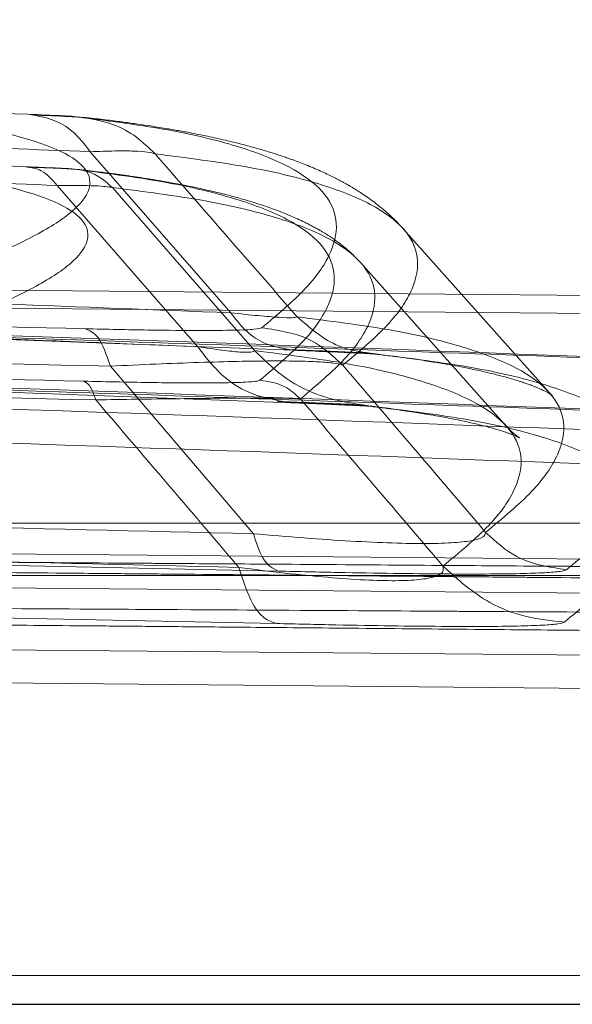
# Model space of a CAD drawing. Units: millimetres. Extents: x 150 to 4150, y 50 to 2921.
# Drawn here: x 3210 to 3242, y 2223 to 2279 of the extents above; entities that cross this region are included whole.
import ezdxf

# ---------------------------------------------------------------- set-up
doc = ezdxf.new("R2010")
doc.units = ezdxf.units.MM
doc.header["$LTSCALE"] = 10
doc.styles.add('SLDTEXTSTYLE1', font='TXT', dxfattribs={"width": 0.75})
doc.dimstyles.new('SLDDIMSTYLE0', dxfattribs={"dimtxt": 25, "dimasz": 25, "dimexe": 0, "dimexo": 0.0625, "dimgap": 6.25, "dimtad": 1, "dimdec": 0, "dimrnd": 1e-09, "dimzin": 12, "dimdsep": 46, "dimtxsty": 'SLDTEXTSTYLE1', "dimsah": 1, "dimcen": 0.09, "dimadec": 0, "dimazin": 3, "dimtfac": 1, "dimtdec": 0, "dimtofl": 0, "dimtmove": 0, "dimatfit": 3, "dimfxl": 1, "dimfrac": 2, "dimtolj": 1, "dimtzin": 12, "dimarcsym": 0})

# ---------------------------------------------------------------- blocks, each defined once
blk = doc.blocks.new('_D_4')
at = {"color": 0, "linetype": 'Continuous', "lineweight": -2}
for p, q in [((2783.601, 2433.076), (3531.701, 2433.076)), ((3531.701, 2408.076), (3531.701, 2247.896)), ((3191.011, 2222.896), (3531.701, 2222.896))]:
    blk.add_line(p, q, dxfattribs=at)
at = {"color": 0}
for points in [[(3535.868, 2408.076), (3527.534, 2408.076), (3531.701, 2433.076)], [(3527.534, 2247.896), (3535.868, 2247.896), (3531.701, 2222.896)]]:
    blk.add_solid(points, dxfattribs=at)
at = {"color": 0, "lineweight": 18, "insert": (3500.451, 2327.451), "char_height": 25, "attachment_point": 2, "rotation": 90, "style": 'SLDTEXTSTYLE1'}
blk.add_mtext('\\A1;210', dxfattribs=at)

msp = doc.modelspace()

# ---------------------------------------------------------------- linework, layer by layer
at = {"color": 7, "linetype": 'Continuous', "lineweight": 18}
for p, q in [((3214.288187, 2271.622555), (3222.317361, 2262.413788)), ((3240.518263, 2257.85327), (3232.17336, 2267.217742)), ((2834.893597, 2267.122343), (3331.252829, 2262.595438)), ((2834.893597, 2266.096283), (3332.021039, 2261.562371)), ((3238.077331, 2255.925261), (3229.732746, 2265.289374)), ((3179.779408, 2262.001085), (3225.873032, 2260.274768)), ((3223.605434, 2249.791283), (3215.434425, 2259.366542)), ((3179.674003, 2259.002739), (3225.754079, 2257.276896)), ((3336.12716, 2247.478972), (2907.809883, 2251.38532)), ((2899.470289, 2250.396191), (3338.964348, 2246.387909)), ((3354.245542, 2250.396191), (2899.496003, 2250.396191)), ((2908.501579, 2250.313824), (3336.818856, 2246.407476)), ((3335.404607, 2245.55061), (2907.08733, 2249.456957)), ((3225.038054, 2247.655321), (3138.279273, 2249.446745)), ((3179.951858, 2247.838137), (3333.065008, 2246.441712)), ((2899.45486, 2247.396191), (3338.933491, 2243.388049)), ((3354.245542, 2247.396191), (2899.496003, 2247.396191)), ((2908.470722, 2247.313964), (3336.787999, 2243.407617)), ((3224.919346, 2244.658977), (3138.186063, 2246.449715)), ((3179.921001, 2244.838278), (3333.034151, 2243.441853)), ((3334.68038, 2242.008789), (3181.567229, 2243.405215)), ((3334.24568, 2240.11716), (3181.132529, 2241.513586)), ((3195.588013, 2224.550455), (3347.662753, 2224.550455)), ((3347.051544, 2222.896191), (3194.976804, 2222.896191)), ((3347.529445, 2222.896191), (3195.454705, 2222.896191))]:
    msp.add_line(p, q, dxfattribs=at)
at = {"color": 7, "linetype": 'Continuous', "lineweight": 18, "flags": 128}
for points in [[(3212.391396, 2269.694192), (3216.887868, 2264.53732), (3220.42057, 2260.485425)], [(3223.676254, 2260.255563), (3219.127348, 2265.47324), (3215.552963, 2269.572774)]]:
    msp.add_lwpolyline(points, dxfattribs=at)
at = {"color": 7, "linetype": 'Continuous', "lineweight": 18}
for points, knots in [([(3210.723317, 2273.761881), (3202.71708, 2274.07262), (3188.414786, 2274.627721), (3174.155319, 2275.118659), (3167.878115, 2275.334776)], [0, 0, 0, 0, 0.55978694, 1, 1, 1, 1]), ([(3201.99018, 2273.865623), (3203.675909, 2273.655186), (3207.046989, 2273.234361), (3210.59927, 2272.441817), (3213.048716, 2271.53246), (3214.287674, 2270.495458), (3214.34356, 2269.341212), (3213.240848, 2268.072205), (3210.977763, 2266.688705), (3207.65122, 2265.194054), (3204.468585, 2264.096031), (3202.877086, 2263.546957)], [0, 0, 0, 0, 0.112023057, 0.224020888, 0.336012787, 0.448020215, 0.560036376, 0.670046285, 0.78002983, 0.890002382, 1, 1, 1, 1]), ([(3213.347184, 2273.640403), (3213.175114, 2273.6523), (3212.830126, 2273.676152), (3211.426736, 2273.733258), (3210.723317, 2273.761881)], [0, 0, 0, 0, 0.4987714471, 1, 1, 1, 1]), ([(3214.288187, 2271.622555), (3214.028434, 2271.961275), (3213.499442, 2272.651085), (3212.30044, 2273.504116), (3211.320603, 2273.66426), (3210.723317, 2273.761881)], [0, 0, 0, 0, 0.273607201, 0.557206922, 1, 1, 1, 1]), ([(3214.213655, 2273.554825), (3213.983035, 2273.57438), (3213.523982, 2273.613302), (3211.999987, 2273.679236), (3211.241618, 2273.712045)], [0, 0, 0, 0, 0.502380976, 1, 1, 1, 1]), ([(3224.093045, 2261.558543), (3225.007942, 2262.332153), (3226.837874, 2263.879489), (3228.187631, 2265.92443), (3228.514667, 2267.76724), (3227.717123, 2269.386746), (3225.828477, 2270.789777), (3222.815116, 2271.969349), (3218.778961, 2272.944983), (3215.157946, 2273.408575), (3213.347184, 2273.640403)], [0, 0, 0, 0, 0.124973902, 0.249966421, 0.374993595, 0.500015665, 0.625002889, 0.749981365, 0.874973075, 1, 1, 1, 1]), ([(3217.988994, 2271.501137), (3217.646134, 2271.835872), (3216.948241, 2272.517227), (3215.385707, 2273.366328), (3214.119274, 2273.536597), (3213.347184, 2273.640403)], [0, 0, 0, 0, 0.273762067, 0.557243675, 1, 1, 1, 1]), ([(3232.173909, 2267.217125), (3232.007602, 2267.396265), (3231.689443, 2267.738974), (3231.197656, 2268.187727), (3230.742579, 2268.564063), (3230.331509, 2268.873399), (3229.979456, 2269.119658), (3229.658568, 2269.330762), (3229.34857, 2269.523614), (3229.053562, 2269.697722), (3228.772327, 2269.855807), (3228.498047, 2270.003416), (3228.21015, 2270.151816), (3227.888359, 2270.310121), (3227.529311, 2270.478012), (3227.13495, 2270.652594), (3226.727438, 2270.822901), (3226.330474, 2270.979796), (3225.971903, 2271.114588), (3225.656979, 2271.227976), (3225.364799, 2271.329329), (3225.074974, 2271.426479), (3224.747626, 2271.53236), (3224.368593, 2271.649979), (3223.941602, 2271.776346), (3223.490111, 2271.903364), (3223.032858, 2272.025631), (3222.581743, 2272.14048), (3221.946122, 2272.294776), (3221.131112, 2272.478028), (3220.329427, 2272.640697), (3219.755274, 2272.749592), (3219.412939, 2272.812387), (3219.057229, 2272.875498), (3218.666897, 2272.942363), (3218.218666, 2273.016165), (3217.664169, 2273.103395), (3216.988757, 2273.203822), (3216.174559, 2273.316578), (3215.245489, 2273.436238), (3214.568351, 2273.51406), (3214.213679, 2273.554821)], [0, 0, 0, 0, 0.037317819, 0.071392202, 0.102223599, 0.129812571, 0.154191922, 0.176294586, 0.196550797, 0.216700153, 0.234615656, 0.251248584, 0.269709923, 0.290241358, 0.31284282, 0.337514242, 0.363400762, 0.38689274, 0.407586255, 0.425186405, 0.440197926, 0.455938137, 0.473957482, 0.495975964, 0.520652397, 0.546529268, 0.571813512, 0.596500506, 0.620590317, 0.675134252, 0.72790426, 0.74518988, 0.762323328, 0.779324067, 0.798047743, 0.819714507, 0.844324609, 0.877108458, 0.913981755, 0.954945282, 1, 1, 1, 1]), ([(3171.468139, 2273.194597), (3179.452494, 2272.918293), (3193.705301, 2272.425065), (3208.00091, 2271.867691), (3214.288187, 2271.622555)], [0, 0, 0, 0, 0.5601953, 1, 1, 1, 1]), ([(3210.608961, 2270.763855), (3202.602066, 2271.074624), (3188.303971, 2271.629572), (3174.048696, 2272.120371), (3167.776336, 2272.336324)], [0, 0, 0, 0, 0.559997315, 1, 1, 1, 1]), ([(3214.288187, 2271.622555), (3214.776417, 2271.63975), (3215.752208, 2271.674118), (3216.831915, 2271.666308), (3217.629072, 2271.612277), (3217.869177, 2271.538135), (3217.988994, 2271.501137)], [0, 0, 0, 0, 0.250837217, 0.501330887, 0.751154297, 1, 1, 1, 1]), ([(3169.571348, 2271.266234), (3177.552955, 2270.990027), (3191.805758, 2270.496804), (3206.101366, 2269.939433), (3212.391396, 2269.694192)], [0, 0, 0, 0, 0.560002562, 1, 1, 1, 1]), ([(3226.112212, 2262.183926), (3224.596011, 2263.923122), (3221.888548, 2267.028786), (3219.180509, 2270.134603), (3217.988994, 2271.501137)], [0, 0, 0, 0, 0.5600080943, 1, 1, 1, 1]), ([(3217.988994, 2271.501137), (3219.800111, 2271.269386), (3223.421838, 2270.80595), (3227.45842, 2269.830601), (3230.471748, 2268.651352), (3232.359859, 2267.248685), (3233.156372, 2265.629583), (3232.827786, 2263.787217), (3231.476015, 2261.742756), (3229.644321, 2260.195774), (3228.728542, 2259.42234)], [0, 0, 0, 0, 0.125026922, 0.250018725, 0.374997322, 0.499984625, 0.625006696, 0.750033829, 0.875026264, 1, 1, 1, 1]), ([(3201.878387, 2270.867534), (3203.563622, 2270.657133), (3206.933712, 2270.236378), (3210.484949, 2269.44395), (3212.933674, 2268.534718), (3214.172269, 2267.49785), (3214.228144, 2266.343744), (3213.125757, 2265.074885), (3210.863338, 2263.69154), (3207.53777, 2262.197052), (3204.356067, 2261.099144), (3202.765035, 2260.550127)], [0, 0, 0, 0, 0.112022998, 0.224020813, 0.336012739, 0.448020222, 0.560036421, 0.670046343, 0.780029892, 0.890002431, 1, 1, 1, 1]), ([(3213.232058, 2270.642407), (3213.153341, 2270.64845), (3212.995751, 2270.660549), (3212.215761, 2270.698437), (3211.217734, 2270.73907), (3210.608961, 2270.763855)], [0, 0, 0, 0, 0.280187068, 0.560931313, 1, 1, 1, 1]), ([(3212.391396, 2269.694192), (3212.106534, 2270.024231), (3211.593753, 2270.618335), (3210.911989, 2270.719077), (3210.608961, 2270.763855)], [0, 0, 0, 0, 0.55552429, 1, 1, 1, 1]), ([(3213.6653, 2270.599617), (3213.461774, 2270.615421), (3213.055746, 2270.64695), (3211.596097, 2270.708326), (3210.868112, 2270.738937)], [0, 0, 0, 0, 0.5012596578, 1, 1, 1, 1]), ([(3223.974764, 2258.562079), (3224.889394, 2259.3356), (3226.71879, 2260.882759), (3228.068152, 2262.92746), (3228.395093, 2264.770048), (3227.597779, 2266.389353), (3225.709682, 2267.792202), (3222.697206, 2268.971612), (3218.662239, 2269.947104), (3215.042288, 2270.410618), (3213.232058, 2270.642407)], [0, 0, 0, 0, 0.124973909, 0.249966445, 0.374993628, 0.500015701, 0.625002946, 0.749981443, 0.874973144, 1, 1, 1, 1]), ([(3215.552963, 2269.572774), (3215.178526, 2269.899081), (3214.504599, 2270.486382), (3213.62358, 2270.594403), (3213.232058, 2270.642407)], [0, 0, 0, 0, 0.555603511, 1, 1, 1, 1]), ([(3229.376614, 2265.661212), (3229.307014, 2265.727568), (3229.161571, 2265.866232), (3228.96703, 2266.03605), (3228.809017, 2266.169223), (3228.626753, 2266.315019), (3228.419097, 2266.47199), (3228.190149, 2266.634688), (3227.986677, 2266.771236), (3227.820478, 2266.87813), (3227.678038, 2266.966976), (3227.529644, 2267.056627), (3227.359352, 2267.156082), (3227.167039, 2267.264156), (3226.960788, 2267.375386), (3226.750637, 2267.484154), (3226.473099, 2267.622246), (3226.122752, 2267.786911), (3225.691064, 2267.975473), (3225.254991, 2268.152902), (3224.821246, 2268.317798), (3224.400747, 2268.468031), (3223.961804, 2268.615714), (3223.375003, 2268.801476), (3222.650215, 2269.012169), (3221.758329, 2269.245344), (3220.844353, 2269.460739), (3219.893747, 2269.662995), (3218.86827, 2269.859925), (3217.766467, 2270.049821), (3216.889815, 2270.184668), (3216.309848, 2270.267882), (3216.024177, 2270.307848), (3215.694224, 2270.352723), (3215.29672, 2270.404992), (3214.824707, 2270.464539), (3214.275679, 2270.530858), (3213.876673, 2270.575806), (3213.665306, 2270.599616)], [0, 0, 0, 0, 0.019042732, 0.039793908, 0.058094546, 0.076229941, 0.099979416, 0.123473453, 0.144124097, 0.155987641, 0.166424364, 0.178186908, 0.192307917, 0.208786217, 0.226142413, 0.243053142, 0.259518435, 0.292104709, 0.324562209, 0.35680543, 0.387586495, 0.416714242, 0.44423451, 0.472744169, 0.529148299, 0.58398418, 0.638204245, 0.692423862, 0.746643128, 0.806283985, 0.865063752, 0.877840385, 0.890753607, 0.906278437, 0.924965175, 0.946814104, 0.971825572, 1, 1, 1, 1]), ([(3212.391396, 2269.694192), (3213.209411, 2269.693144), (3214.847089, 2269.691046), (3215.317514, 2269.612224), (3215.552963, 2269.572774)], [0, 0, 0, 0, 0.499497084, 1, 1, 1, 1]), ([(3215.552963, 2269.572774), (3217.363371, 2269.341024), (3220.983678, 2268.877587), (3225.018859, 2267.902238), (3228.031318, 2266.722989), (3229.919147, 2265.320322), (3230.715946, 2263.70122), (3230.38823, 2261.858853), (3229.03786, 2259.814393), (3227.207584, 2258.267411), (3226.292513, 2257.493977)], [0, 0, 0, 0, 0.125026854, 0.250018603, 0.37499716, 0.499984443, 0.625006518, 0.75003368, 0.875026173, 1, 1, 1, 1]), ([(3330.425569, 2256.333795), (3294.849627, 2257.8334), (3223.7008, 2260.83248), (3117.244228, 2264.020623), (3010.978012, 2266.330016), (2940.340476, 2266.997828), (2905.018337, 2267.331766)], [0, 0, 0, 0, 0.249999336, 0.499977209, 0.749964742, 1, 1, 1, 1]), ([(3330.276707, 2253.337082), (3294.710938, 2254.836262), (3223.582682, 2257.834484), (3117.157167, 2261.021701), (3010.922155, 2263.330415), (2940.305422, 2263.998025), (2904.99367, 2264.331862)], [0, 0, 0, 0, 0.250000382, 0.499977701, 0.749964881, 1, 1, 1, 1]), ([(3222.317361, 2262.413788), (3213.69806, 2262.756096), (3198.300648, 2263.36759), (3182.952892, 2263.904637), (3176.19664, 2264.141051)], [0, 0, 0, 0, 0.559788955, 1, 1, 1, 1]), ([(2907.809883, 2263.045601), (2934.170725, 2262.813878), (2986.862035, 2262.3507), (3065.980656, 2260.941865), (3149.829067, 2258.882847), (3238.695834, 2256.044376), (3301.300491, 2253.391708), (3332.720321, 2252.060395)], [0, 0, 0, 0, 0.186852275, 0.373489241, 0.559570823, 0.778958783, 1, 1, 1, 1]), ([(3133.420905, 2263.123287), (3148.454555, 2262.861919), (3175.292456, 2262.395329), (3202.172313, 2261.775482), (3213.995018, 2261.502851)], [0, 0, 0, 0, 0.560164897, 1, 1, 1, 1]), ([(3220.42057, 2260.485425), (3211.798068, 2260.827857), (3196.400659, 2261.439347), (3181.052907, 2261.976388), (3174.29985, 2262.212688)], [0, 0, 0, 0, 0.559996983, 1, 1, 1, 1]), ([(3226.112212, 2262.183926), (3226.043634, 2262.162526), (3225.906917, 2262.119863), (3225.123088, 2262.14745), (3223.957977, 2262.238649), (3222.865868, 2262.355233), (3222.317361, 2262.413788)], [0, 0, 0, 0, 0.250433959, 0.499265908, 0.748508439, 1, 1, 1, 1]), ([(3222.317361, 2262.413788), (3222.576396, 2262.075565), (3223.103902, 2261.3868), (3224.29959, 2260.534347), (3225.277132, 2260.373077), (3225.873033, 2260.274768)], [0, 0, 0, 0, 0.273617488, 0.557202849, 1, 1, 1, 1]), ([(3236.879942, 2249.868617), (3237.833186, 2250.660644), (3239.739045, 2252.244176), (3241.156602, 2254.334686), (3241.51986, 2256.215844), (3240.725742, 2257.866894), (3238.812092, 2259.294764), (3235.747569, 2260.492487), (3231.640624, 2261.480981), (3227.954341, 2261.949697), (3226.112212, 2262.183926)], [0, 0, 0, 0, 0.125353185, 0.250623717, 0.375802413, 0.500880124, 0.625847751, 0.750696248, 0.875416634, 1, 1, 1, 1]), ([(3226.112212, 2262.183926), (3226.859327, 2261.532459), (3228.204015, 2260.359922), (3229.96208, 2260.141907), (3230.743356, 2260.045022)], [0, 0, 0, 0, 0.555604753, 1, 1, 1, 1]), ([(3335.250682, 2256.084893), (3304.599768, 2257.390488), (3255.264938, 2259.491935), (3205.912517, 2261.12356), (3187.221939, 2261.741484)], [0, 0, 0, 0, 0.621283448, 1, 1, 1, 1]), ([(3224.093045, 2261.558543), (3223.991146, 2261.528883), (3223.787712, 2261.469669), (3222.594046, 2261.416311), (3220.584897, 2261.397398), (3217.683609, 2261.422372), (3215.224463, 2261.476027), (3213.995018, 2261.502851)], [0, 0, 0, 0, 0.187309754, 0.373953562, 0.560839728, 0.780442751, 1, 1, 1, 1]), ([(3224.093045, 2261.558543), (3225.089918, 2261.40877), (3226.855053, 2261.143571), (3228.1604, 2259.944309), (3228.728542, 2259.42234)], [0, 0, 0, 0, 0.564757642, 1, 1, 1, 1]), ([(2907.08733, 2261.117238), (2933.426512, 2260.885735), (2986.100301, 2260.422768), (3065.281575, 2259.013426), (3149.298706, 2256.949074), (3238.182355, 2254.11366), (3300.724774, 2251.459292), (3331.997768, 2250.132032)], [0, 0, 0, 0, 0.186698778, 0.373365122, 0.560014828, 0.779994861, 1, 1, 1, 1]), ([(3215.434425, 2259.366542), (3200.396089, 2259.709857), (3173.533624, 2260.323109), (3146.713225, 2260.783211), (3134.907612, 2260.985736)], [0, 0, 0, 0, 0.559827112, 1, 1, 1, 1]), ([(3215.434425, 2259.366542), (3215.209422, 2260.014465), (3214.804333, 2261.180972), (3214.244083, 2261.403794), (3213.995018, 2261.502851)], [0, 0, 0, 0, 0.555438548, 1, 1, 1, 1]), ([(3223.676254, 2260.255563), (3223.634672, 2260.218579), (3223.552013, 2260.145059), (3222.891569, 2260.160142), (3221.871964, 2260.26488), (3220.907193, 2260.411481), (3220.42057, 2260.485425)], [0, 0, 0, 0, 0.250758379, 0.498481395, 0.747038491, 1, 1, 1, 1]), ([(3220.42057, 2260.485425), (3220.809122, 2259.978091), (3221.600381, 2258.944943), (3223.393913, 2257.666263), (3224.860226, 2257.424359), (3225.754079, 2257.276896)], [0, 0, 0, 0, 0.273617488, 0.557202849, 1, 1, 1, 1]), ([(3133.329239, 2260.126149), (3148.353862, 2259.864969), (3175.183877, 2259.39857), (3202.055848, 2258.778965), (3213.879702, 2258.506334)], [0, 0, 0, 0, 0.559993053, 1, 1, 1, 1]), ([(3234.444066, 2247.940254), (3235.394365, 2248.730207), (3237.294885, 2250.310048), (3238.712791, 2252.396928), (3239.080758, 2254.276646), (3238.294433, 2255.927679), (3236.388421, 2257.357188), (3233.328127, 2258.55805), (3229.218251, 2259.550202), (3225.523753, 2260.020421), (3223.676254, 2260.255563)], [0, 0, 0, 0, 0.125019993, 0.250029909, 0.375052155, 0.500063749, 0.625041814, 0.750008887, 0.874987455, 1, 1, 1, 1]), ([(3223.676254, 2260.255563), (3224.189452, 2259.75437), (3225.234013, 2258.734247), (3227.572048, 2257.461648), (3229.467413, 2257.204179), (3230.622969, 2257.047207)], [0, 0, 0, 0, 0.273774566, 0.557238574, 1, 1, 1, 1]), ([(3225.356906, 2260.325143), (3225.999017, 2260.299634), (3227.281488, 2260.248684), (3228.653891, 2260.190706), (3229.598311, 2260.148089), (3229.790063, 2260.136356), (3229.885866, 2260.130493)], [0, 0, 0, 0, 0.250899545, 0.501115772, 0.750746077, 1, 1, 1, 1]), ([(3225.873023, 2260.274495), (3226.550323, 2260.246597), (3227.894062, 2260.19125), (3229.34866, 2260.125706), (3230.373603, 2260.074199), (3230.619513, 2260.054622), (3230.743345, 2260.044763)], [0, 0, 0, 0, 0.252288299, 0.500530614, 0.748482605, 1, 1, 1, 1]), ([(3229.884712, 2260.130684), (3230.197066, 2260.096421), (3230.79561, 2260.030764), (3231.617622, 2259.929878), (3232.342379, 2259.834278), (3232.974038, 2259.7448), (3233.51912, 2259.66271), (3233.982786, 2259.589013), (3234.473881, 2259.507266), (3235.009958, 2259.412913), (3235.60522, 2259.300538), (3236.283779, 2259.16295), (3237.037412, 2258.995192), (3237.688526, 2258.83227), (3238.186188, 2258.695728), (3238.53462, 2258.593511), (3238.80276, 2258.509666), (3238.99524, 2258.446543), (3239.131138, 2258.40042), (3239.250146, 2258.358844), (3239.374776, 2258.314138), (3239.511167, 2258.263586), (3239.658636, 2258.206808), (3239.817027, 2258.143021), (3239.973101, 2258.076691), (3240.113145, 2258.013675), (3240.228974, 2257.958656), (3240.32264, 2257.911844), (3240.398105, 2257.87232), (3240.461512, 2257.837662), (3240.52106, 2257.803609), (3240.578881, 2257.768627), (3240.632674, 2257.733866), (3240.6851, 2257.696455), (3240.693862, 2257.686912), (3240.666209, 2257.706839), (3240.60509, 2257.759635), (3240.546284, 2257.82313), (3240.515557, 2257.856307)], [0, 0, 0, 0, 0.04202499, 0.080529866, 0.115515495, 0.146982602, 0.174931791, 0.199363554, 0.220278295, 0.254570719, 0.289416896, 0.324873791, 0.379576743, 0.437466033, 0.469117802, 0.500595515, 0.528291844, 0.545126951, 0.56000183, 0.57370614, 0.589403013, 0.607422812, 0.627765455, 0.650430866, 0.676313214, 0.700146443, 0.721866749, 0.741474232, 0.758968973, 0.77565806, 0.79455246, 0.815772119, 0.839317017, 0.86528666, 0.893967696, 0.925980199, 0.961324295, 1, 1, 1, 1]), ([(3230.743355, 2260.045022), (3232.591938, 2259.80996), (3236.288604, 2259.339901), (3240.400334, 2258.348041), (3243.461465, 2257.14751), (3245.367206, 2255.718372), (3246.15217, 2254.06775), (3245.781715, 2252.188485), (3244.360303, 2250.102095), (3242.456523, 2248.522613), (3241.504595, 2247.73284)], [0, 0, 0, 0, 0.125012609, 0.249991329, 0.374958567, 0.499936731, 0.624948322, 0.749970496, 0.874980267, 1, 1, 1, 1]), ([(3215.434425, 2259.366542), (3216.312009, 2259.408138), (3218.077382, 2259.491813), (3220.523458, 2259.582565), (3222.756131, 2259.643404), (3224.699704, 2259.668684), (3226.294421, 2259.65778), (3227.503759, 2259.611035), (3228.343944, 2259.533909), (3228.601049, 2259.459325), (3228.728542, 2259.42234)], [0, 0, 0, 0, 0.122868865, 0.247166486, 0.373317588, 0.499231, 0.626415346, 0.752031904, 0.877038138, 1, 1, 1, 1]), ([(3228.728542, 2259.42234), (3230.25064, 2257.638917), (3232.968818, 2254.454062), (3235.68482, 2251.269792), (3236.879942, 2249.868617)], [0, 0, 0, 0, 0.559969835, 1, 1, 1, 1]), ([(3214.599406, 2257.43818), (3199.556173, 2257.781599), (3172.693712, 2258.394837), (3145.873314, 2258.854935), (3134.072593, 2259.057373)], [0, 0, 0, 0, 0.560009482, 1, 1, 1, 1]), ([(3335.100351, 2253.08824), (3304.458676, 2254.393443), (3255.138998, 2256.494248), (3205.801736, 2258.125382), (3187.117074, 2258.743114)], [0, 0, 0, 0, 0.621287016, 1, 1, 1, 1]), ([(3223.974764, 2258.562079), (3223.917899, 2258.540671), (3223.807089, 2258.498955), (3223.243538, 2258.452758), (3222.375659, 2258.421867), (3221.18877, 2258.406926), (3219.701325, 2258.408205), (3217.372788, 2258.430876), (3215.274472, 2258.476204), (3213.879702, 2258.506334)], [0, 0, 0, 0, 0.131858073, 0.256945226, 0.379227516, 0.501812216, 0.625582345, 0.75112106, 1, 1, 1, 1]), ([(3214.599406, 2257.43818), (3214.486904, 2257.762141), (3214.28436, 2258.345395), (3214.004235, 2258.456805), (3213.879702, 2258.506334)], [0, 0, 0, 0, 0.555438548, 1, 1, 1, 1]), ([(3223.974764, 2258.562079), (3224.473201, 2258.487192), (3225.355769, 2258.354593), (3226.008442, 2257.754962), (3226.292513, 2257.493977)], [0, 0, 0, 0, 0.564757642, 1, 1, 1, 1]), ([(3214.599406, 2257.43818), (3215.391124, 2257.450926), (3216.979299, 2257.476496), (3219.177784, 2257.505929), (3221.172054, 2257.527457), (3222.893492, 2257.539563), (3224.288044, 2257.541954), (3225.323778, 2257.534657), (3226.017777, 2257.519027), (3226.201265, 2257.502297), (3226.292513, 2257.493977)], [0, 0, 0, 0, 0.1237069499, 0.2481543481, 0.3739094314, 0.4991336, 0.6256376875, 0.7509047975, 0.8761258188, 1, 1, 1, 1]), ([(3222.770415, 2247.86292), (3221.245455, 2249.650413), (3218.52231, 2252.842369), (3215.798072, 2256.033903), (3214.599406, 2257.43818)], [0, 0, 0, 0, 0.559999435, 1, 1, 1, 1]), ([(3224.979888, 2257.352458), (3225.607106, 2257.328025), (3226.8588, 2257.279265), (3228.18772, 2257.22517), (3229.089226, 2257.187118), (3229.254287, 2257.179314), (3229.336722, 2257.175417)], [0, 0, 0, 0, 0.251423805, 0.501748787, 0.751163832, 1, 1, 1, 1]), ([(3225.754079, 2257.276896), (3226.425439, 2257.249253), (3227.768519, 2257.193953), (3229.226395, 2257.128266), (3230.255904, 2257.076552), (3230.500607, 2257.056989), (3230.622969, 2257.047207)], [0, 0, 0, 0, 0.249859077, 0.499851671, 0.749904578, 1, 1, 1, 1]), ([(3226.292513, 2257.493977), (3227.814431, 2255.710727), (3230.532138, 2252.526356), (3233.248756, 2249.341561), (3234.444066, 2247.940254)], [0, 0, 0, 0, 0.560000801, 1, 1, 1, 1]), ([(3229.336756, 2257.175411), (3229.643106, 2257.142146), (3230.230139, 2257.078404), (3231.035069, 2256.980472), (3231.743812, 2256.887717), (3232.360495, 2256.800971), (3232.891653, 2256.721483), (3233.342446, 2256.650244), (3233.818612, 2256.571408), (3234.335626, 2256.480868), (3234.905849, 2256.373685), (3235.551149, 2256.243284), (3236.260186, 2256.085637), (3236.850094, 2255.937778), (3237.288037, 2255.817263), (3237.587513, 2255.728981), (3237.809886, 2255.658945), (3237.96218, 2255.608558), (3238.064037, 2255.573622), (3238.14524, 2255.54494), (3238.229934, 2255.514402), (3238.320621, 2255.480768), (3238.41667, 2255.443949), (3238.517325, 2255.403758), (3238.612754, 2255.363635), (3238.691308, 2255.328741), (3238.749539, 2255.301483), (3238.789434, 2255.28186), (3238.813686, 2255.269396), (3238.823862, 2255.264078), (3238.825617, 2255.263354), (3238.818209, 2255.267928), (3238.79914, 2255.279977), (3238.773319, 2255.295868), (3238.677868, 2255.362442), (3238.524985, 2255.483418), (3238.320139, 2255.664714), (3238.163087, 2255.833119), (3238.081074, 2255.921061)], [0, 0, 0, 0, 0.042031006, 0.08054046, 0.115529255, 0.146998138, 0.17494773, 0.199378545, 0.220291003, 0.254587872, 0.289439746, 0.324902531, 0.379614539, 0.43750698, 0.469157498, 0.500622053, 0.528300576, 0.545123907, 0.559987554, 0.573686094, 0.589380163, 0.607396773, 0.6277358, 0.650397118, 0.676264442, 0.700049788, 0.721688655, 0.741181201, 0.758527569, 0.775071485, 0.793901209, 0.815139069, 0.838784971, 0.86492775, 0.893759101, 0.925881603, 0.961295335, 1, 1, 1, 1]), ([(3230.622969, 2257.047207), (3232.471009, 2256.812185), (3236.166588, 2256.342205), (3240.277106, 2255.350492), (3243.337336, 2254.150126), (3245.242523, 2252.721174), (3246.027261, 2251.070758), (3245.656913, 2249.191719), (3244.235917, 2247.105574), (3242.332696, 2245.526271), (3241.381047, 2244.736588)], [0, 0, 0, 0, 0.125012537, 0.249991251, 0.374958512, 0.499936696, 0.62494829, 0.749970471, 0.874980259, 1, 1, 1, 1]), ([(3136.795655, 2251.584079), (3152.992472, 2251.297208), (3181.905721, 2250.785108), (3210.86761, 2250.094862), (3223.605434, 2249.791283)], [0, 0, 0, 0, 0.560186702, 1, 1, 1, 1]), ([(3344.185609, 2246.34029), (3333.115377, 2246.441252), (3311.393604, 2246.63936), (3279.439439, 2246.930789), (3248.741712, 2247.210759), (3219.300473, 2247.479269), (3191.115735, 2247.73632), (3164.665239, 2247.977555), (3139.902491, 2248.203396), (3116.780988, 2248.41427), (3094.776563, 2248.614955), (3073.889232, 2248.805452), (3054.119012, 2248.985761), (3035.46592, 2249.155881), (3017.94141, 2249.315708), (3001.577823, 2249.464948), (2986.407961, 2249.6033), (2972.525444, 2249.729912), (2959.916353, 2249.84491), (2948.560962, 2249.948473), (2938.383318, 2250.041296), (2929.74434, 2250.120085), (2922.54819, 2250.185715), (2916.682911, 2250.239208), (2911.68619, 2250.284779), (2907.559864, 2250.322412), (2904.296474, 2250.352175), (2901.863928, 2250.374361), (2900.368812, 2250.387996), (2899.693261, 2250.394157), (2899.527191, 2250.395672), (2899.488118, 2250.396028), (2899.470289, 2250.396191)], [0, 0, 0, 0, 0.0745952801, 0.1463692713, 0.2153219704, 0.2814533801, 0.34476351, 0.405252378, 0.4597007183, 0.5116410713, 0.5610734805, 0.6079980032, 0.6524147134, 0.6943237054, 0.7337250997, 0.7705419328, 0.8046335903, 0.8359973924, 0.8641462898, 0.8896647651, 0.9125894292, 0.9328133717, 0.9479731332, 0.9611851697, 0.9724513336, 0.9817746378, 0.9891604727, 0.9946199708, 0.9984845982, 0.9994739019, 0.9997599461, 1, 1, 1, 1]), ([(2899.470294, 2250.396191), (2899.504778, 2250.395876), (2899.585441, 2250.395141), (2899.862338, 2250.392615), (2900.549612, 2250.386347), (2902.010784, 2250.373021), (2904.410983, 2250.351131), (2907.75204, 2250.32066), (2911.979773, 2250.282102), (2917.098998, 2250.235413), (2923.108848, 2250.180602), (2930.710232, 2250.111276), (2940.059804, 2250.026006), (2951.314491, 2249.92336), (2963.930527, 2249.808299), (2977.910097, 2249.680803), (2993.255372, 2249.54085), (3009.540901, 2249.392323), (3026.632348, 2249.236445), (3044.43256, 2249.074103), (3063.271425, 2248.902289), (3083.18682, 2248.720656), (3104.178749, 2248.529205), (3126.247211, 2248.327936), (3149.392208, 2248.116848), (3173.613742, 2247.895942), (3198.911812, 2247.665219), (3225.119877, 2247.426195), (3252.225229, 2247.178988), (3280.215171, 2246.923714), (3309.243529, 2246.658969), (3328.942061, 2246.479314), (3338.964348, 2246.387909)], [0, 0, 0, 0, 0.000420532, 0.000983663, 0.002215116, 0.005560838, 0.011215305, 0.018868477, 0.028531657, 0.040210314, 0.053907503, 0.069625101, 0.092148888, 0.117756685, 0.146454473, 0.178247909, 0.213142441, 0.251143377, 0.289338999, 0.329721289, 0.372548759, 0.41782155, 0.465539783, 0.51570356, 0.568312968, 0.623368085, 0.680868975, 0.740815699, 0.802072704, 0.865689065, 0.931664818, 1, 1, 1, 1]), ([(3339.015776, 2247.222782), (3329.039554, 2247.294833), (3309.449064, 2247.436322), (3280.606503, 2247.644831), (3252.849989, 2247.845544), (3226.179535, 2248.038418), (3200.595137, 2248.223399), (3176.096798, 2248.400453), (3152.684515, 2248.569561), (3131.845001, 2248.719984), (3113.439699, 2248.852752), (3097.330046, 2248.968899), (3081.890866, 2249.080162), (3067.12216, 2249.18656), (3053.023927, 2249.288113), (3039.596167, 2249.38485), (3026.83888, 2249.476798), (3013.269823, 2249.574704), (2999.061848, 2249.677337), (2984.387894, 2249.783348), (2970.90281, 2249.880759), (2958.606587, 2249.969542), (2947.49921, 2250.049697), (2937.580659, 2250.121248), (2929.102023, 2250.182416), (2921.968608, 2250.233959), (2916.085508, 2250.276511), (2911.107, 2250.31252), (2907.033055, 2250.341961), (2903.861804, 2250.36484), (2901.591899, 2250.381176), (2900.261117, 2250.390723), (2899.669705, 2250.394952), (2899.534157, 2250.395919), (2899.500492, 2250.396159), (2899.497452, 2250.396181), (2899.495995, 2250.396191)], [0, 0, 0, 0, 0.068034758, 0.133601104, 0.19669905, 0.257328612, 0.315489804, 0.371182644, 0.424407154, 0.475163357, 0.513311657, 0.549936189, 0.585036969, 0.618614018, 0.650667359, 0.68119702, 0.71020303, 0.737685427, 0.773755005, 0.80712325, 0.837790325, 0.865756445, 0.89102189, 0.913587045, 0.933452453, 0.948904422, 0.962302934, 0.973649279, 0.982945604, 0.990195877, 0.995408748, 0.998609427, 0.999489884, 0.999776479, 0.999892879, 1, 1, 1, 1]), ([(2899.496003, 2250.396191), (2899.499424, 2250.396182), (2899.506607, 2250.396164), (2899.542672, 2250.395969), (2899.665908, 2250.3952), (2900.167571, 2250.391794), (2901.281323, 2250.383914), (2903.15595, 2250.370478), (2905.879942, 2250.350798), (2909.505514, 2250.324506), (2914.086472, 2250.291234), (2918.230332, 2250.261149), (2921.687659, 2250.23608), (2924.210168, 2250.217806), (2926.868674, 2250.19857), (2929.256496, 2250.181315), (2931.207698, 2250.167234), (2934.799483, 2250.141314), (2940.670308, 2250.098962), (2948.217557, 2250.044513), (2954.817537, 2249.996886), (2960.263045, 2249.957582), (2965.347698, 2249.920876), (2970.641218, 2249.882654), (2979.129539, 2249.821353), (2991.178426, 2249.734312), (3002.99027, 2249.648978), (3011.157061, 2249.589984), (3015.266503, 2249.560314), (3019.070158, 2249.532867), (3022.942453, 2249.504937), (3030.73016, 2249.448785), (3042.738764, 2249.362264), (3059.273832, 2249.243186), (3074.659765, 2249.132382), (3088.711199, 2249.031159), (3098.040322, 2248.963932), (3104.462688, 2248.91764), (3107.845098, 2248.893257), (3111.256934, 2248.868659), (3114.698197, 2248.843846), (3118.168887, 2248.818817), (3127.758749, 2248.749659), (3143.716575, 2248.634328), (3166.291246, 2248.470821), (3184.27882, 2248.34054), (3197.44995, 2248.245264), (3205.575366, 2248.186536), (3213.788739, 2248.127236), (3222.090069, 2248.067377), (3229.874664, 2248.011323), (3236.944739, 2247.960501), (3245.799055, 2247.897176), (3257.424416, 2247.814348), (3272.400716, 2247.707653), (3288.611268, 2247.591676), (3306.056074, 2247.465838), (3324.73513, 2247.329749), (3337.599266, 2247.234323), (3344.237037, 2247.185083)], [0, 0, 0, 0, 0.000099029, 0.000207944, 0.000471636, 0.001243116, 0.003919522, 0.008185466, 0.01406402, 0.022415005, 0.032737355, 0.045033666, 0.050404798, 0.056080887, 0.062061989, 0.06834815, 0.072194935, 0.075228232, 0.092583239, 0.111801235, 0.126134871, 0.137095318, 0.148524689, 0.160423005, 0.172790285, 0.205760297, 0.24166165, 0.252425093, 0.260818444, 0.269365947, 0.278067602, 0.286923411, 0.321866023, 0.359020523, 0.398386963, 0.425580537, 0.453737661, 0.461271373, 0.46887118, 0.476537082, 0.484269079, 0.492067171, 0.499931359, 0.548909618, 0.59963003, 0.65209261, 0.67015068, 0.688406298, 0.706859464, 0.725510179, 0.744358442, 0.759328562, 0.773163185, 0.804037207, 0.837684062, 0.874103759, 0.913296309, 0.95526172, 1, 1, 1, 1]), ([(3223.605434, 2249.791283), (3224.583136, 2249.70698), (3226.521655, 2249.539829), (3229.209355, 2249.36016), (3231.599548, 2249.248658), (3233.605723, 2249.217427), (3235.157658, 2249.268271), (3236.219823, 2249.399352), (3236.824682, 2249.598686), (3236.861415, 2249.778114), (3236.879942, 2249.868617)], [0, 0, 0, 0, 0.127245803, 0.25229404, 0.376263123, 0.498375491, 0.621799967, 0.745449267, 0.871605241, 1, 1, 1, 1]), ([(3225.038055, 2247.655321), (3224.722232, 2247.807637), (3224.163194, 2248.077251), (3223.774527, 2249.271649), (3223.605434, 2249.791283)], [0, 0, 0, 0, 0.564940377, 1, 1, 1, 1]), ([(3241.504597, 2247.73284), (3240.510085, 2247.883626), (3238.749121, 2248.15062), (3237.446781, 2249.347625), (3236.879942, 2249.868617)], [0, 0, 0, 0, 0.564754027, 1, 1, 1, 1]), ([(3135.960636, 2249.655716), (3152.152154, 2249.368945), (3181.0654, 2248.856856), (3210.027286, 2248.166621), (3222.770415, 2247.86292)], [0, 0, 0, 0, 0.560003481, 1, 1, 1, 1]), ([(3149.771033, 2248.113393), (3155.943114, 2248.057102), (3168.366659, 2247.943797), (3186.513533, 2247.778294), (3204.231966, 2247.616698), (3221.476855, 2247.45942), (3238.256885, 2247.306383), (3255.607337, 2247.148143), (3273.462942, 2246.985296), (3291.606585, 2246.819822), (3309.079948, 2246.660461), (3325.945602, 2246.506642), (3336.618247, 2246.409306), (3342.000423, 2246.360219)], [0, 0, 0, 0, 0.081537315, 0.164123342, 0.247891366, 0.330044427, 0.413300803, 0.497767064, 0.596729205, 0.697682939, 0.798321079, 0.898294058, 1, 1, 1, 1]), ([(3222.770415, 2247.86292), (3223.661714, 2247.750215), (3225.418918, 2247.528017), (3227.860297, 2247.285421), (3230.014349, 2247.133591), (3231.800922, 2247.088555), (3233.153296, 2247.153224), (3234.040655, 2247.324665), (3234.496693, 2247.587003), (3234.461778, 2247.821366), (3234.444066, 2247.940254)], [0, 0, 0, 0, 0.129115249, 0.254551758, 0.377661218, 0.498208767, 0.620080755, 0.742951709, 0.869604648, 1, 1, 1, 1]), ([(3224.919346, 2244.658977), (3224.686515, 2244.736062), (3224.217521, 2244.891334), (3223.443338, 2245.834574), (3223.023596, 2247.099775), (3222.770415, 2247.86292)], [0, 0, 0, 0, 0.28120592, 0.566437269, 1, 1, 1, 1]), ([(3241.504595, 2247.73284), (3241.41338, 2247.699478), (3241.231142, 2247.632824), (3240.331185, 2247.557964), (3238.921517, 2247.506438), (3236.971211, 2247.482516), (3234.525035, 2247.486725), (3231.662455, 2247.518656), (3228.483563, 2247.574042), (3226.187326, 2247.62821), (3225.038055, 2247.655321)], [0, 0, 0, 0, 0.125811337, 0.251359017, 0.37603126, 0.501447931, 0.625561491, 0.750639765, 0.875194638, 1, 1, 1, 1]), ([(3241.381047, 2244.736588), (3240.65094, 2244.812169), (3239.179957, 2244.964446), (3236.696354, 2245.907191), (3235.291568, 2247.175243), (3234.444066, 2247.940254)], [0, 0, 0, 0, 0.281060947, 0.566266926, 1, 1, 1, 1]), ([(2899.4455, 2247.396276), (2899.470504, 2247.396048), (2899.52664, 2247.395536), (2899.663202, 2247.394291), (2899.959549, 2247.391588), (2900.804074, 2247.383886), (2902.373513, 2247.369572), (2904.738069, 2247.348007), (2907.924615, 2247.318945), (2912.053197, 2247.281291), (2917.190171, 2247.234441), (2923.214598, 2247.179497), (2930.831009, 2247.110034), (2940.203216, 2247.024557), (2951.49124, 2246.921608), (2964.14398, 2246.806212), (2978.147601, 2246.678496), (2993.485997, 2246.538606), (3009.787475, 2246.389933), (3026.985249, 2246.233086), (3045.011838, 2246.068679), (3064.152891, 2245.894109), (3084.387339, 2245.709566), (3105.692698, 2245.515257), (3128.045039, 2245.311398), (3151.419539, 2245.098218), (3175.790348, 2244.875951), (3201.130163, 2244.644846), (3227.245772, 2244.406666), (3254.097766, 2244.16177), (3281.647255, 2243.910512), (3310.020352, 2243.651743), (3329.207367, 2243.476754), (3338.933491, 2243.388049)], [0, 0, 0, 0, 0.000308931, 0.000693549, 0.001167842, 0.002676195, 0.006823862, 0.01215184, 0.01903128, 0.028740183, 0.0404617, 0.054193847, 0.069933424, 0.092504243, 0.118198862, 0.146992254, 0.178856038, 0.213751415, 0.251637305, 0.290059274, 0.331058968, 0.374590143, 0.420606403, 0.469057157, 0.519886456, 0.573037997, 0.628455056, 0.686074623, 0.745830477, 0.80653458, 0.86917271, 0.933682104, 1, 1, 1, 1]), ([(3344.154751, 2243.34043), (3331.969203, 2243.451565), (3307.96748, 2243.670466), (3272.543607, 2243.99354), (3238.300551, 2244.305844), (3205.310606, 2244.606719), (3175.769422, 2244.876141), (3149.558702, 2245.115189), (3126.546948, 2245.325061), (3104.466265, 2245.526442), (3083.34927, 2245.719034), (3063.228512, 2245.902539), (3044.136537, 2246.076662), (3026.105991, 2246.241105), (3009.168401, 2246.395579), (2993.352971, 2246.53982), (2978.763366, 2246.67288), (2965.410835, 2246.794658), (2953.306144, 2246.905055), (2942.382745, 2247.004679), (2933.034172, 2247.08994), (2925.17365, 2247.16163), (2918.709348, 2247.220586), (2913.174239, 2247.271067), (2908.454789, 2247.31411), (2904.628827, 2247.349003), (2901.854487, 2247.374306), (2900.324315, 2247.388261), (2899.72906, 2247.39369), (2899.552643, 2247.395299), (2899.480468, 2247.395957), (2899.448936, 2247.396245)], [0, 0, 0, 0, 0.082114773, 0.161740448, 0.238714804, 0.312875636, 0.384060753, 0.437798026, 0.489518324, 0.539148155, 0.586614505, 0.631844374, 0.674764786, 0.715302793, 0.753384803, 0.788945519, 0.821927719, 0.851755898, 0.87898788, 0.903569906, 0.925448471, 0.942077915, 0.956642248, 0.969123722, 0.979505721, 0.988623447, 0.995078553, 0.998574262, 0.999166484, 0.999635852, 1, 1, 1, 1]), ([(3339.015776, 2244.723846), (3328.134692, 2244.790017), (3306.818031, 2244.919648), (3275.511502, 2245.110052), (3245.54165, 2245.292305), (3218.820745, 2245.454775), (3195.178271, 2245.598508), (3174.443711, 2245.724557), (3154.153617, 2245.847909), (3133.112865, 2245.975862), (3111.45561, 2246.107584), (3089.69674, 2246.239912), (3069.16548, 2246.364748), (3049.861827, 2246.482089), (3031.785782, 2246.591949), (3015.495961, 2246.690958), (3000.886567, 2246.779807), (2987.851779, 2246.859103), (2975.727256, 2246.932856), (2964.512994, 2247.00105), (2954.208989, 2247.06368), (2944.815235, 2247.120752), (2936.331722, 2247.172279), (2928.715359, 2247.218554), (2921.965656, 2247.259604), (2916.082113, 2247.295389), (2911.107172, 2247.325641), (2907.036222, 2247.350387), (2903.867326, 2247.369655), (2901.597317, 2247.383449), (2900.269395, 2247.391507), (2899.675079, 2247.395107), (2899.535546, 2247.395952), (2899.500651, 2247.396163), (2899.497494, 2247.396182), (2899.496003, 2247.396191)], [0, 0, 0, 0, 0.074222804, 0.145406682, 0.213551647, 0.278657713, 0.327680607, 0.374827465, 0.420098296, 0.466090294, 0.518359025, 0.567836981, 0.614524195, 0.658420706, 0.699526564, 0.737841828, 0.769555479, 0.799200083, 0.826775716, 0.85228247, 0.875720463, 0.897089847, 0.916390825, 0.933623672, 0.949082823, 0.962478141, 0.973810538, 0.98308153, 0.990324165, 0.995521763, 0.998692613, 0.999543904, 0.999807269, 0.999909009, 1, 1, 1, 1]), ([(2899.496003, 2247.396191), (2899.497642, 2247.396181), (2899.50113, 2247.39616), (2899.539613, 2247.395927), (2899.692957, 2247.394999), (2900.342532, 2247.391065), (2901.792182, 2247.382267), (2904.271316, 2247.367202), (2907.714169, 2247.346271), (2912.116984, 2247.31951), (2917.474467, 2247.286933), (2923.802772, 2247.248445), (2931.41294, 2247.202165), (2940.391038, 2247.147623), (2950.822976, 2247.084263), (2962.483542, 2247.013411), (2975.37275, 2246.93505), (2989.490612, 2246.84918), (3004.837131, 2246.755821), (3019.518572, 2246.666532), (3033.330677, 2246.582578), (3046.06926, 2246.505156), (3059.424055, 2246.423986), (3073.395061, 2246.33906), (3087.98228, 2246.250373), (3104.148955, 2246.152066), (3121.975013, 2246.043652), (3141.540376, 2245.924655), (3161.424872, 2245.803731), (3182.914691, 2245.67308), (3206.093542, 2245.532168), (3231.581955, 2245.377203), (3258.177405, 2245.215485), (3285.879895, 2245.047012), (3314.689415, 2244.871792), (3334.26484, 2244.752746), (3344.237037, 2244.6921)], [0, 0, 0, 0, 0.000094106, 0.000200262, 0.000478918, 0.001390918, 0.004806339, 0.010412533, 0.018227628, 0.02810941, 0.040168267, 0.054405661, 0.070822471, 0.091517186, 0.114970879, 0.141183907, 0.170156528, 0.201888927, 0.236381249, 0.273633604, 0.300877652, 0.329506039, 0.359518785, 0.39091591, 0.423697428, 0.457863354, 0.499907658, 0.54387498, 0.589765337, 0.633959856, 0.688748359, 0.746024121, 0.805787157, 0.868037475, 0.932775087, 1, 1, 1, 1]), ([(3149.615651, 2245.11467), (3155.854378, 2245.057771), (3168.413125, 2244.943233), (3186.752229, 2244.775976), (3204.561462, 2244.613552), (3221.80179, 2244.456316), (3238.489233, 2244.304123), (3254.663517, 2244.15661), (3270.34813, 2244.013563), (3285.565267, 2243.874779), (3300.33769, 2243.740051), (3314.653111, 2243.609492), (3328.549751, 2243.482751), (3337.474726, 2243.401354), (3341.969566, 2243.36036)], [0, 0, 0, 0, 0.082359006, 0.165791173, 0.250434021, 0.332134792, 0.414932477, 0.498931879, 0.58071064, 0.663843631, 0.748411409, 0.831091465, 0.914933454, 1, 1, 1, 1]), ([(3241.381047, 2244.736588), (3241.28986, 2244.70323), (3241.107677, 2244.636583), (3240.207991, 2244.561727), (3238.798746, 2244.510198), (3236.849025, 2244.486266), (3234.403576, 2244.49046), (3231.541837, 2244.522369), (3228.363877, 2244.577728), (3226.068284, 2244.631876), (3224.919346, 2244.658977)], [0, 0, 0, 0, 0.125819565, 0.25137445, 0.376051912, 0.501470991, 0.625583546, 0.750657316, 0.875204624, 1, 1, 1, 1])]:
    msp.add_open_spline(points, degree=3, knots=knots, dxfattribs=at)

# ---------------------------------------------------------------- dimensions: what is measured, and where the dimension line sits
dim = msp.add_linear_dim(base=(3531.701133, 2222.896191), p1=(2783.538585, 2433.076064), p2=(3190.948464, 2222.896191), angle=90, dimstyle='SLDDIMSTYLE0', dxfattribs=at)
dim.commit()
dim.dimension.update_dxf_attribs({"geometry": '_D_4', "text_midpoint": (3531.701133, 2327.451311), "dimtype": 160})

doc.saveas('drawing.dxf')
